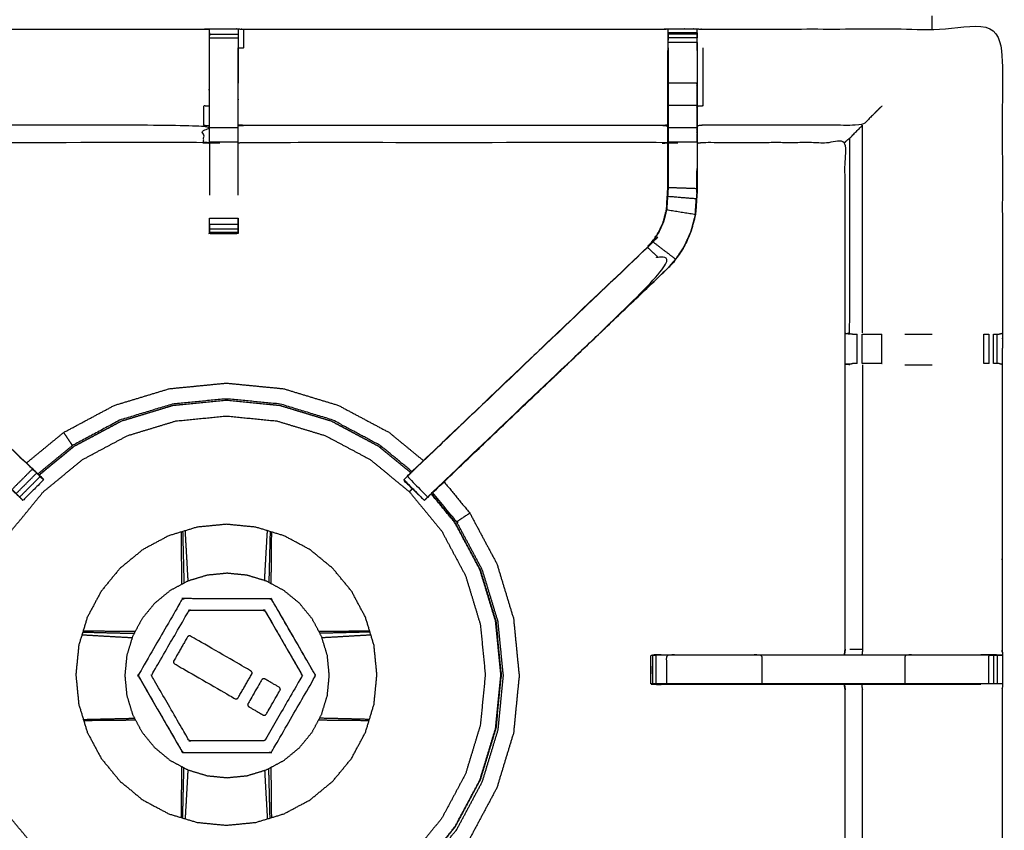
# Model space of a CAD drawing. Units: millimetres. Extents: x 0 to 184, y 0 to 189.
# Drawn here: x 14 to 36, y 138 to 156 of the extents above; entities that cross this region are included whole.
import ezdxf

# ---------------------------------------------------------------- set-up
doc = ezdxf.new("R2010")
doc.units = ezdxf.units.MM
doc.header["$MEASUREMENT"] = 0
doc.layers.add('PROIEZIONI 2D$Visible$Curves', color=7, linetype='Continuous', true_color=0x000000)
doc.layers.add('PROIEZIONI 2D$Visible$SceneSilhouetteCurves', color=7, linetype='Continuous', lineweight=50, true_color=0x000000)

msp = doc.modelspace()

# ---------------------------------------------------------------- linework, layer by layer
at = {"layer": 'PROIEZIONI 2D$Visible$Curves', "color": 18, "true_color": 0x000000}
msp.add_open_spline([(16.979, 126.379), (8.589, 126.379), (0.2, 126.379), (0.156, 126.386), (0.112, 126.392), (0.081, 126.411), (0.05, 126.429), (0.031, 126.461), (0.012, 126.492), (0.006, 126.536), (0, 126.579), (0, 156.341), (0, 186.102), (0.006, 186.146), (0.012, 186.19), (0.031, 186.221), (0.05, 186.252), (0.081, 186.271), (0.112, 186.29), (0.156, 186.296), (0.2, 186.302), (17.149, 186.302), (34.097, 186.302), (35.67, 186.302), (37.242, 186.302), (44.947, 186.302), (52.653, 186.302), (54.298, 186.302), (55.943, 186.302)], degree=2, knots=[30.505021, 30.505021, 30.505021, 31, 31, 32, 32, 33, 33, 34, 34, 35, 35, 36, 36, 37, 37, 38, 38, 39, 39, 40, 40, 41, 41, 42, 42, 43, 43, 44, 44, 44], dxfattribs=at)
at = {"layer": 'PROIEZIONI 2D$Visible$Curves', "color": 18, "lineweight": -3, "true_color": 0x000000}
for points, knots in [([(55.943, 184.359), (55.943, 184.359), (55.943, 184.359), (54.298, 184.359), (52.653, 184.359), (44.947, 184.359), (37.242, 184.359), (35.67, 184.359), (34.097, 184.359), (17.799, 184.359), (1.5, 184.359), (1.5, 156.119), (1.5, 127.879), (17.799, 127.879), (34.097, 127.879), (35.67, 127.879), (37.242, 127.879), (44.947, 127.879), (52.653, 127.879), (54.298, 127.879), (55.943, 127.879), (72.21, 127.879), (88.477, 127.879), (88.477, 156.119), (88.477, 184.359), (72.21, 184.359), (55.943, 184.359)], [-5.072166, -5.072166, -5.072166, -5, -5, -4, -4, -3, -3, -2, -2, -1, -1, 0, 0, 1, 1, 2, 2, 3, 3, 4, 4, 5, 5, 6, 6, 7, 7, 7]), ([(35.627, 134.614), (35.628, 134.619), (35.629, 134.624), (35.628, 131.301), (35.627, 127.977), (32.36, 127.983), (29.094, 127.988), (29.03, 127.985), (28.966, 127.983), (28.652, 127.983), (28.339, 127.983), (28.275, 127.985), (28.211, 127.988), (23.646, 127.988), (19.081, 127.988), (19.018, 127.985), (18.955, 127.982), (18.642, 127.982), (18.33, 127.982), (18.267, 127.985), (18.204, 127.988), (13.639, 127.988), (9.074, 127.988), (9.01, 127.985), (8.946, 127.983), (8.632, 127.983), (8.319, 127.983), (8.255, 127.985), (8.191, 127.988), (4.924, 127.983), (1.658, 127.977), (1.657, 131.301), (1.655, 134.624), (1.657, 134.965), (1.658, 135.306), (1.658, 138.416), (1.658, 141.527), (1.656, 141.591), (1.655, 141.656), (1.655, 141.971), (1.655, 142.285), (1.656, 142.351), (1.658, 142.418), (1.658, 145.524), (1.658, 148.63), (1.657, 148.971), (1.655, 149.312), (1.657, 152.635), (1.658, 155.958), (4.924, 155.953), (8.191, 155.948), (8.255, 155.951), (8.319, 155.953), (8.632, 155.953), (8.946, 155.953), (9.01, 155.951), (9.074, 155.948), (13.639, 155.948), (18.204, 155.948), (18.267, 155.951), (18.33, 155.953), (18.642, 155.953), (18.955, 155.953), (19.018, 155.951), (19.081, 155.948), (23.646, 155.948), (28.211, 155.948), (28.275, 155.951), (28.339, 155.953), (28.652, 155.953), (28.966, 155.953), (29.03, 155.951), (29.094, 155.948), (32.36, 155.953), (35.627, 155.958), (35.628, 152.635), (35.629, 149.312), (35.628, 148.971), (35.627, 148.63), (35.627, 145.524), (35.627, 142.418), (35.628, 142.353), (35.63, 142.288), (35.63, 141.973), (35.63, 141.659), (35.628, 141.593), (35.627, 141.527), (35.627, 138.416), (35.627, 135.306), (35.628, 134.965), (35.629, 134.624)], [22.016471, 22.016471, 22.016471, 23, 23, 24, 24, 25, 25, 26, 26, 27, 27, 28, 28, 29, 29, 30, 30, 31, 31, 32, 32, 33, 33, 34, 34, 35, 35, 36, 36, 37, 37, 38, 38, 39, 39, 40, 40, 41, 41, 42, 42, 43, 43, 44, 44, 45, 45, 46, 46, 47, 47, 48, 48, 49, 49, 50, 50, 51, 51, 52, 52, 53, 53, 54, 54, 55, 55, 56, 56, 57, 57, 58, 58, 59, 59, 60, 60, 61, 61, 62, 62, 63, 63, 64, 64, 65, 65, 66, 66, 67, 67, 67]), ([(18.329, 154.771), (18.329, 155.157), (18.329, 155.544), (18.329, 155.601), (18.329, 155.658), (18.329, 155.708), (18.329, 155.757), (18.329, 155.797), (18.329, 155.837), (18.329, 155.853), (18.329, 155.869), (18.33, 155.911), (18.33, 155.953)], [571, 571, 571, 572, 572, 573, 573, 574, 574, 575, 575, 576, 576, 577, 577, 577]), ([(18.955, 155.953), (18.955, 155.911), (18.955, 155.869), (18.955, 155.853), (18.955, 155.837), (18.955, 155.797), (18.955, 155.757), (18.955, 155.708), (18.955, 155.658), (18.955, 155.601), (18.955, 155.544), (18.955, 155.157), (18.955, 154.771)], [548, 548, 548, 549, 549, 550, 550, 551, 551, 552, 552, 553, 553, 554, 554, 554]), ([(18.96, 155.541), (19.02, 155.541), (19.081, 155.541), (19.081, 155.744), (19.081, 155.948)], [0, 0, 0, 1, 1, 2, 2, 2]), ([(28.338, 155.544), (28.338, 155.601), (28.338, 155.658), (28.338, 155.707), (28.338, 155.756), (28.338, 155.797), (28.338, 155.837), (28.338, 155.852), (28.338, 155.868), (28.338, 155.911), (28.339, 155.953)], [526.000766, 526.000766, 526.000766, 527, 527, 528, 528, 529, 529, 530, 530, 531, 531, 531]), ([(28.966, 155.953), (28.967, 155.911), (28.967, 155.868), (28.967, 155.852), (28.967, 155.837), (28.967, 155.797), (28.967, 155.756), (28.967, 155.756), (28.967, 155.756)], [486, 486, 486, 487, 487, 488, 488, 489, 489, 489.001112, 489.001112, 489.001112]), ([(18.329, 155.869), (18.327, 155.705), (18.325, 155.541), (18.325, 155.156), (18.325, 154.771), (18.325, 154.519), (18.325, 154.267), (18.325, 154.054), (18.325, 153.842), (18.325, 153.702), (18.325, 153.561), (18.325, 153.514), (18.325, 153.467), (18.325, 153.464), (18.325, 153.46), (18.264, 153.466), (18.204, 153.471), (13.639, 153.471), (9.074, 153.471), (9.014, 153.463), (8.953, 153.455)], [577.205412, 577.205412, 577.205412, 578, 578, 579, 579, 580, 580, 581, 581, 582, 582, 583, 583, 584, 584, 585, 585, 586, 586, 587, 587, 587]), ([(28.337, 155.837), (28.334, 155.689), (28.331, 155.54), (28.331, 155.511), (28.331, 155.482)], [531.2812443, 531.2812443, 531.2812443, 532, 532, 532.0756532, 532.0756532, 532.0756532]), ([(28.974, 155.482), (28.974, 155.511), (28.974, 155.54), (28.971, 155.704), (28.968, 155.868)], [484.9243468, 484.9243468, 484.9243468, 485, 485, 485.7938771, 485.7938771, 485.7938771]), ([(28.331, 153.455), (28.271, 153.463), (28.211, 153.471), (23.646, 153.471), (19.081, 153.471), (19.02, 153.466), (18.96, 153.46), (18.96, 153.464), (18.96, 153.467), (18.96, 153.514), (18.96, 153.561), (18.96, 153.702), (18.96, 153.842), (18.96, 154.054), (18.96, 154.267), (18.96, 154.519), (18.96, 154.771), (18.96, 155.156), (18.96, 155.541), (18.96, 155.541), (18.96, 155.541)], [538, 538, 538, 539, 539, 540, 540, 541, 541, 542, 542, 543, 543, 544, 544, 545, 545, 546, 546, 547, 547, 547.000819, 547.000819, 547.000819]), ([(28.338, 155.544), (28.338, 155.157), (28.338, 154.771), (28.338, 154.527), (28.338, 154.283), (28.338, 154.039), (28.338, 153.795), (28.338, 153.637), (28.338, 153.479), (28.338, 152.984), (28.338, 152.488), (28.331, 152.392), (28.325, 152.296), (28.316, 152.153), (28.306, 152.009), (28.288, 151.942), (28.271, 151.874), (28.253, 151.807), (28.235, 151.74), (28.181, 151.622), (28.127, 151.503), (28.062, 151.408), (27.997, 151.312), (27.943, 151.249), (27.888, 151.185)], [0, 0, 0, 1, 1, 2, 2, 3, 3, 4, 4, 5, 5, 6, 6, 7, 7, 8, 8, 9, 9, 10, 10, 11, 11, 12, 12, 12]), ([(28.967, 155.658), (28.967, 155.658), (28.967, 155.658), (28.967, 155.601), (28.967, 155.544)], [489.997234, 489.997234, 489.997234, 490, 490, 490.997855, 490.997855, 490.997855]), ([(29.094, 155.541), (29.094, 155.156), (29.094, 154.771), (29.094, 154.522), (29.094, 154.273), (29.034, 154.268), (28.974, 154.262)], [0, 0, 0, 1, 1, 2, 2, 3, 3, 3]), ([(8.953, 155.482), (8.953, 155.127), (8.953, 154.771), (8.953, 154.527), (8.953, 154.283), (8.953, 154.039), (8.953, 153.795), (8.953, 153.641), (8.953, 153.488), (8.953, 152.988), (8.953, 152.488), (8.96, 152.392), (8.966, 152.297), (8.975, 152.153), (8.985, 152.01), (9.003, 151.943), (9.02, 151.876), (9.038, 151.809), (9.056, 151.742), (9.109, 151.624), (9.163, 151.506), (9.228, 151.411), (9.292, 151.316), (9.347, 151.253), (9.401, 151.189), (11.958, 148.751), (14.514, 146.313), (14.515, 146.313), (14.515, 146.313)], [600, 600, 600, 601, 601, 602, 602, 603, 603, 604, 604, 605, 605, 606, 606, 607, 607, 608, 608, 609, 609, 610, 610, 611, 611, 612, 612, 613, 613, 613.003066, 613.003066, 613.003066]), ([(22.77, 146.314), (25.327, 148.751), (27.884, 151.189), (27.938, 151.253), (27.992, 151.316), (28.057, 151.411), (28.122, 151.506), (28.175, 151.624), (28.229, 151.742), (28.247, 151.809), (28.265, 151.876), (28.282, 151.943), (28.3, 152.01), (28.309, 152.153), (28.319, 152.297), (28.325, 152.392), (28.331, 152.488), (28.331, 152.988), (28.331, 153.488), (28.331, 153.641), (28.331, 153.795), (28.331, 154.039), (28.331, 154.283), (28.331, 154.527), (28.331, 154.771), (28.331, 155.127), (28.331, 155.482)], [512.000005, 512.000005, 512.000005, 513, 513, 514, 514, 515, 515, 516, 516, 517, 517, 518, 518, 519, 519, 520, 520, 521, 521, 522, 522, 523, 523, 524, 524, 525, 525, 525]), ([(28.974, 155.482), (28.974, 155.127), (28.974, 154.771), (28.974, 154.527), (28.974, 154.283), (28.974, 154.039), (28.974, 153.795), (28.974, 153.641), (28.974, 153.488), (28.974, 152.977), (28.974, 152.467), (28.966, 152.355), (28.959, 152.244), (28.948, 152.075), (28.937, 151.907), (28.912, 151.812), (28.887, 151.717), (28.861, 151.621), (28.836, 151.526), (28.76, 151.358), (28.684, 151.191), (28.594, 151.058), (28.503, 150.925), (28.429, 150.838), (28.354, 150.751), (25.789, 148.304), (23.223, 145.857), (23.211, 145.846), (23.199, 145.835)], [492, 492, 492, 493, 493, 494, 494, 495, 495, 496, 496, 497, 497, 498, 498, 499, 499, 500, 500, 501, 501, 502, 502, 503, 503, 504, 504, 505, 505, 505.184582, 505.184582, 505.184582]), ([(28.967, 154.283), (28.967, 154.527), (28.967, 154.771), (28.652, 154.771), (28.338, 154.771)], [0, 0, 0, 1, 1, 2, 2, 2]), ([(18.325, 154.267), (18.264, 154.27), (18.204, 154.273), (18.204, 154.063), (18.204, 153.852)], [0, 0, 0, 1, 1, 2, 2, 2]), ([(28.967, 153.795), (28.967, 154.039), (28.967, 154.283), (28.652, 154.283), (28.338, 154.283)], [0, 0, 0, 1, 1, 2, 2, 2]), ([(33.002, 154.273), (32.791, 154.063), (32.58, 153.852), (30.837, 153.852), (29.094, 153.852), (29.034, 153.845), (28.974, 153.837)], [0, 0, 0, 1, 1, 2, 2, 3, 3, 3]), ([(18.325, 153.467), (18.264, 153.473), (18.204, 153.478), (18.204, 153.524), (18.204, 153.57), (18.204, 153.711), (18.204, 153.852), (13.639, 153.852), (9.074, 153.852), (9.014, 153.845), (8.953, 153.837)], [0, 0, 0, 1, 1, 2, 2, 3, 3, 4, 4, 5, 5, 5]), ([(18.96, 153.842), (19.02, 153.847), (19.081, 153.852), (23.646, 153.852), (28.211, 153.852), (28.271, 153.845), (28.331, 153.837)], [0, 0, 0, 1, 1, 2, 2, 3, 3, 3]), ([(28.967, 153.479), (28.967, 153.637), (28.967, 153.795), (28.652, 153.795), (28.338, 153.795)], [0, 0, 0, 1, 1, 2, 2, 2]), ([(32.2, 153.471), (32.203, 153.484), (32.206, 153.496), (32.253, 153.533), (32.299, 153.57), (32.44, 153.711), (32.58, 153.852)], [0, 0, 0, 1, 1, 2, 2, 3, 3, 3]), ([(18.329, 153.46), (18.33, 152.974), (18.331, 152.487), (18.33, 152.406), (18.329, 152.325)], [363, 363, 363, 364, 364, 365, 365, 365]), ([(18.955, 152.325), (18.955, 152.406), (18.954, 152.487), (18.955, 152.974), (18.955, 153.46)], [372, 372, 372, 373, 373, 374, 374, 374]), ([(28.974, 153.488), (28.97, 153.484), (28.967, 153.479), (28.652, 153.479), (28.338, 153.479)], [0, 0, 0, 1, 1, 2, 2, 2]), ([(28.967, 153.479), (28.967, 152.973), (28.967, 152.467), (28.652, 152.477), (28.338, 152.488)], [0, 0, 0, 1, 1, 2, 2, 2]), ([(32.182, 142.297), (32.191, 142.357), (32.2, 142.418), (32.2, 145.519), (32.2, 148.62), (32.2, 148.971), (32.2, 149.322), (32.2, 151.397), (32.2, 153.471), (30.647, 153.471), (29.094, 153.471), (29.034, 153.463), (28.974, 153.455)], [473, 473, 473, 474, 474, 475, 475, 476, 476, 477, 477, 478, 478, 479, 479, 479]), ([(32.358, 149.292), (32.283, 149.298), (32.208, 149.304), (32.254, 149.311), (32.299, 149.319), (32.299, 151.444), (32.299, 153.57)], [0, 0, 0, 1, 1, 2, 2, 3, 3, 3]), ([(28.965, 152.477), (28.965, 152.477), (28.965, 152.477), (28.966, 152.673), (28.967, 152.87), (28.967, 152.87), (28.967, 152.87)], [406.99945, 406.99945, 406.99945, 407, 407, 408, 408, 408.000019, 408.000019, 408.000019]), ([(28.93, 151.908), (28.941, 152.076), (28.952, 152.244), (28.639, 152.27), (28.325, 152.296)], [0, 0, 0, 1, 1, 2, 2, 2]), ([(28.931, 151.917), (28.935, 151.995), (28.94, 152.073), (28.941, 152.078), (28.942, 152.084)], [404, 404, 404, 405, 405, 405.144259, 405.144259, 405.144259]), ([(28.306, 152.009), (28.618, 151.958), (28.93, 151.908), (28.905, 151.813), (28.88, 151.718), (28.855, 151.623), (28.83, 151.528), (28.754, 151.361), (28.678, 151.194), (28.588, 151.062), (28.498, 150.929), (28.248, 151.121), (27.997, 151.312)], [0, 0, 0, 1, 1, 2, 2, 3, 3, 4, 4, 5, 5, 6, 6, 6]), ([(18.955, 151.821), (18.955, 151.821), (18.955, 151.821), (18.955, 151.758), (18.955, 151.695), (18.955, 151.641), (18.955, 151.588), (18.955, 151.552), (18.955, 151.516), (18.955, 151.5), (18.955, 151.484), (18.642, 151.484), (18.329, 151.484), (18.329, 151.5), (18.329, 151.516), (18.329, 151.552), (18.329, 151.588), (18.329, 151.641), (18.329, 151.695), (18.329, 151.758), (18.329, 151.821)], [557.999999, 557.999999, 557.999999, 558, 558, 559, 559, 560, 560, 561, 561, 562, 562, 563, 563, 564, 564, 565, 565, 566, 566, 566.996057, 566.996057, 566.996057]), ([(9.401, 151.189), (9.399, 151.187), (9.396, 151.185), (11.933, 148.768), (14.47, 146.35), (14.516, 146.305), (14.561, 146.261)], [0, 0, 0, 1, 1, 2, 2, 3, 3, 3]), ([(27.884, 151.189), (27.886, 151.187), (27.888, 151.185), (25.352, 148.768), (22.815, 146.35), (22.793, 146.332), (22.77, 146.313)], [0, 0, 0, 1, 1, 2, 2, 3, 3, 3]), ([(22.815, 146.35), (22.769, 146.305), (22.724, 146.261), (22.686, 146.223), (22.648, 146.185), (22.871, 145.961), (23.094, 145.738), (23.132, 145.776), (23.17, 145.814), (23.215, 145.858), (23.26, 145.903), (25.804, 148.329), (28.349, 150.755), (28.119, 150.97), (27.888, 151.185)], [0, 0, 0, 1, 1, 2, 2, 3, 3, 4, 4, 5, 5, 6, 6, 7, 7, 7]), ([(23.17, 145.806), (23.179, 145.814), (23.189, 145.823), (25.771, 148.287), (28.354, 150.751), (28.354, 150.751), (28.354, 150.751)], [396.801759, 396.801759, 396.801759, 397, 397, 398, 398, 398.001183, 398.001183, 398.001183]), ([(8.931, 150.751), (11.513, 148.287), (14.096, 145.823), (14.177, 145.747), (14.258, 145.67)], [340, 340, 340, 341, 341, 342, 342, 342]), ([(32.358, 149.292), (32.374, 149.292), (32.389, 149.292), (32.425, 149.292), (32.462, 149.292), (32.462, 149.292), (32.462, 149.292)], [0, 0, 0, 1, 1, 2, 2, 2.00028, 2.00028, 2.00028]), ([(32.569, 149.292), (32.632, 149.292), (32.695, 149.292), (32.849, 149.292), (33.002, 149.292)], [3.000513, 3.000513, 3.000513, 4, 4, 4.999035, 4.999035, 4.999035]), ([(35.437, 149.292), (35.476, 149.292), (35.516, 149.292), (35.532, 149.292), (35.549, 149.292), (35.589, 149.302), (35.629, 149.312)], [9.004039, 9.004039, 9.004039, 10, 10, 11, 11, 12, 12, 12]), ([(32.299, 148.623), (32.254, 148.631), (32.208, 148.638), (32.284, 148.644), (32.36, 148.65)], [0, 0, 0, 1, 1, 2, 2, 2]), ([(32.463, 148.65), (32.427, 148.65), (32.391, 148.65), (32.376, 148.65), (32.36, 148.65)], [13.006836, 13.006836, 13.006836, 14, 14, 14.986356, 14.986356, 14.986356]), ([(33.002, 148.65), (33.002, 148.65), (33.002, 148.65), (32.849, 148.65), (32.695, 148.65), (32.632, 148.65), (32.569, 148.65)], [9.999464, 9.999464, 9.999464, 10, 10, 11, 11, 11.996783, 11.996783, 11.996783]), ([(35.627, 148.63), (35.589, 148.64), (35.551, 148.65), (35.533, 148.65), (35.516, 148.65), (35.476, 148.65), (35.437, 148.65), (35.437, 148.65), (35.437, 148.65)], [3, 3, 3, 4, 4, 5, 5, 6, 6, 6.002453, 6.002453, 6.002453]), ([(14.339, 146.481), (14.745, 146.815), (15.152, 147.148), (15.704, 147.443), (16.256, 147.738), (16.855, 147.92), (17.454, 148.102), (18.077, 148.163), (18.7, 148.224), (19.323, 148.163), (19.946, 148.102)], [11.160399, 11.160399, 11.160399, 12, 12, 13, 13, 14, 14, 15, 15, 16, 16, 16]), ([(19.946, 148.102), (20.545, 147.92), (21.144, 147.738), (21.696, 147.443), (22.249, 147.148), (22.624, 146.84), (22.999, 146.532)], [-16, -16, -16, -15, -15, -14, -14, -13.224312, -13.224312, -13.224312]), ([(14.608, 146.217), (14.989, 146.53), (15.37, 146.843), (15.888, 147.119), (16.406, 147.396), (16.969, 147.567), (17.531, 147.738), (18.115, 147.795), (18.7, 147.852), (19.285, 147.795), (19.869, 147.738), (20.432, 147.567), (20.994, 147.396), (21.512, 147.119), (22.03, 146.843), (22.378, 146.557), (22.726, 146.271)], [-13.839228, -13.839228, -13.839228, -13, -13, -12, -12, -11, -11, -10, -10, -9, -9, -8, -8, -7, -7, -6.233752, -6.233752, -6.233752]), ([(22.722, 146.267), (22.374, 146.552), (22.027, 146.838), (21.509, 147.114), (20.992, 147.391), (20.43, 147.561), (19.868, 147.732), (19.284, 147.789), (18.7, 147.847), (18.116, 147.789), (17.532, 147.732), (16.97, 147.561), (16.409, 147.391), (15.891, 147.114), (15.373, 146.838), (14.993, 146.525), (14.612, 146.213)], [0.233949, 0.233949, 0.233949, 1, 1, 2, 2, 3, 3, 4, 4, 5, 5, 6, 6, 7, 7, 7.839142, 7.839142, 7.839142]), ([(22.75, 146.294), (22.404, 146.578), (22.058, 146.862), (21.535, 147.142), (21.013, 147.421), (20.446, 147.593), (19.879, 147.765), (19.29, 147.823), (18.7, 147.881), (18.111, 147.823), (17.521, 147.765), (16.954, 147.593), (16.387, 147.421), (15.865, 147.142), (15.342, 146.862), (15.338, 146.869), (15.334, 146.875), (15.32, 146.896), (15.306, 146.917), (15.275, 146.963), (15.245, 147.008), (15.215, 147.054), (15.184, 147.099), (15.171, 147.119), (15.157, 147.139), (15.155, 147.143), (15.153, 147.146), (15.152, 147.147), (15.152, 147.147), (15.152, 147.148), (15.152, 147.148)], [9.244381, 9.244381, 9.244381, 10, 10, 11, 11, 12, 12, 13, 13, 14, 14, 15, 15, 16, 16, 17, 17, 18, 18, 19, 19, 20, 20, 21, 21, 22, 22, 23, 23, 24, 24, 24]), ([(22.606, 137.793), (22.222, 137.478), (21.838, 137.163), (21.35, 136.902), (20.861, 136.641), (20.332, 136.48), (19.802, 136.319), (19.251, 136.265), (18.7, 136.211), (18.149, 136.265), (17.598, 136.319), (17.068, 136.48), (16.539, 136.641), (16.05, 136.902), (15.562, 137.163), (15.134, 137.514), (14.707, 137.865), (14.355, 138.293), (14.004, 138.721), (13.743, 139.209), (13.482, 139.697), (13.322, 140.227), (13.161, 140.757), (13.107, 141.308), (13.052, 141.859), (13.107, 142.41), (13.161, 142.961), (13.322, 143.49), (13.482, 144.02), (13.743, 144.508), (14.004, 144.997), (14.355, 145.424), (14.707, 145.852), (15.134, 146.204), (15.562, 146.555), (16.05, 146.816), (16.539, 147.076), (17.068, 147.237), (17.598, 147.398), (18.149, 147.452), (18.7, 147.506), (19.251, 147.452), (19.802, 147.398), (20.332, 147.237), (20.861, 147.076), (21.35, 146.816), (21.838, 146.555), (22.266, 146.204), (22.693, 145.852), (23.045, 145.424), (23.396, 144.997), (23.657, 144.508), (23.918, 144.02), (24.079, 143.49), (24.239, 142.961), (24.294, 142.41), (24.348, 141.859), (24.294, 141.308), (24.239, 140.757), (24.079, 140.227), (23.918, 139.697), (23.657, 139.209), (23.396, 138.721), (23.21, 138.495), (23.024, 138.268)], [-0.897297, -0.897297, -0.897297, 0, 0, 1, 1, 2, 2, 3, 3, 4, 4, 5, 5, 6, 6, 7, 7, 8, 8, 9, 9, 10, 10, 11, 11, 12, 12, 13, 13, 14, 14, 15, 15, 16, 16, 17, 17, 18, 18, 19, 19, 20, 20, 21, 21, 22, 22, 23, 23, 24, 24, 25, 25, 26, 26, 27, 27, 28, 28, 29, 29, 30, 30, 30.529104, 30.529104, 30.529104]), ([(14.47, 146.35), (14.248, 146.127), (14.025, 145.903), (14.07, 145.858), (14.115, 145.814)], [0, 0, 0, 1, 1, 2, 2, 2]), ([(14.608, 146.217), (14.58, 146.248), (14.551, 146.279), (14.533, 146.296), (14.515, 146.314)], [345.3491913, 345.3491913, 345.3491913, 346, 346, 346.0070489, 346.0070489, 346.0070489]), ([(22.77, 146.314), (22.752, 146.297), (22.734, 146.279), (22.657, 146.201), (22.581, 146.122), (22.581, 146.12), (22.58, 146.118)], [390.992937, 390.992937, 390.992937, 391, 391, 392, 392, 392.15602, 392.15602, 392.15602]), ([(14.637, 146.185), (14.599, 146.223), (14.561, 146.261), (14.338, 146.037), (14.115, 145.814), (14.152, 145.776), (14.19, 145.738), (14.414, 145.961), (14.637, 146.185)], [0, 0, 0, 1, 1, 2, 2, 3, 3, 4, 4, 4]), ([(14.639, 146.183), (14.663, 146.159), (14.688, 146.134), (14.699, 146.123), (14.71, 146.112), (14.487, 145.888), (14.264, 145.665), (14.252, 145.676), (14.241, 145.687), (14.217, 145.712), (14.192, 145.736)], [614.032322, 614.032322, 614.032322, 615, 615, 616, 616, 617, 617, 618, 618, 618.969154, 618.969154, 618.969154]), ([(23.093, 145.737), (23.068, 145.712), (23.043, 145.687), (23.032, 145.676), (23.021, 145.665), (22.798, 145.888), (22.575, 146.112), (22.577, 146.114), (22.58, 146.117)], [506.026831, 506.026831, 506.026831, 507, 507, 508, 508, 509, 509, 509.240326, 509.240326, 509.240326]), ([(22.578, 146.108), (22.576, 146.101), (22.575, 146.094), (22.798, 145.879), (23.021, 145.664)], [392.492779, 392.492779, 392.492779, 393, 393, 394, 394, 394]), ([(23.448, 146.071), (23.73, 145.728), (24.011, 145.386), (24.306, 144.834), (24.601, 144.281), (24.783, 143.682), (24.965, 143.083), (25.026, 142.46), (25.087, 141.837), (25.026, 141.214), (24.965, 140.591), (24.783, 139.992), (24.601, 139.393), (24.306, 138.841), (24.011, 138.289), (23.79, 138.02), (23.569, 137.75)], [-12.70781, -12.70781, -12.70781, -12, -12, -11, -11, -10, -10, -9, -9, -8, -8, -7, -7, -6, -6, -5.443515, -5.443515, -5.443515]), ([(22.759, 145.917), (22.742, 145.9), (22.724, 145.883), (22.709, 145.868), (22.693, 145.852)], [35.23569, 35.23569, 35.23569, 36, 36, 37, 37, 37]), ([(23.271, 138.034), (23.475, 138.283), (23.679, 138.532), (23.956, 139.05), (24.232, 139.567), (24.403, 140.129), (24.573, 140.69), (24.631, 141.275), (24.688, 141.859), (24.631, 142.443), (24.573, 143.027), (24.403, 143.589), (24.232, 144.15), (23.956, 144.668), (23.679, 145.186), (23.424, 145.496), (23.17, 145.806)], [24.451678, 24.451678, 24.451678, 25, 25, 26, 26, 27, 27, 28, 28, 29, 29, 30, 30, 31, 31, 31.683731, 31.683731, 31.683731]), ([(23.173, 145.811), (23.428, 145.5), (23.684, 145.189), (23.961, 144.671), (24.237, 144.152), (24.408, 143.59), (24.579, 143.028), (24.636, 142.443), (24.694, 141.859), (24.636, 141.274), (24.579, 140.689), (24.408, 140.127), (24.237, 139.565), (23.961, 139.047), (23.684, 138.529), (23.479, 138.279), (23.274, 138.03)], [-5.685061, -5.685061, -5.685061, -5, -5, -4, -4, -3, -3, -2, -2, -1, -1, 0, 0, 1, 1, 1.549546, 1.549546, 1.549546]), ([(24.011, 145.386), (24.01, 145.386), (24.01, 145.385), (24.009, 145.385), (24.009, 145.385), (24.005, 145.382), (24.002, 145.38), (23.982, 145.366), (23.962, 145.353), (23.916, 145.323), (23.871, 145.293), (23.826, 145.262), (23.78, 145.232), (23.759, 145.218), (23.738, 145.203), (23.731, 145.199), (23.725, 145.195), (23.463, 145.515), (23.2, 145.834)], [0, 0, 0, 1, 1, 2, 2, 3, 3, 4, 4, 5, 5, 6, 6, 7, 7, 8, 8, 8.69803, 8.69803, 8.69803]), ([(21.734, 143.115), (21.828, 142.807), (21.921, 142.499), (21.953, 142.179), (21.984, 141.859), (21.953, 141.538), (21.921, 141.218), (21.828, 140.91), (21.734, 140.602), (21.582, 140.318), (21.431, 140.034), (21.226, 139.785), (21.022, 139.537), (20.773, 139.332), (20.525, 139.128), (20.241, 138.976), (19.957, 138.825), (19.649, 138.731), (19.341, 138.638), (19.02, 138.606), (18.7, 138.575), (18.38, 138.606), (18.059, 138.638), (17.751, 138.731), (17.443, 138.825), (17.159, 138.976), (16.875, 139.128), (16.627, 139.332), (16.378, 139.537), (16.174, 139.785), (15.969, 140.034), (15.818, 140.318), (15.666, 140.602), (15.573, 140.91), (15.479, 141.218), (15.448, 141.538), (15.416, 141.859), (15.448, 142.179), (15.479, 142.499), (15.573, 142.807), (15.666, 143.115), (15.818, 143.399), (15.969, 143.683), (16.174, 143.932), (16.378, 144.181), (16.627, 144.385), (16.875, 144.589), (17.159, 144.741), (17.443, 144.893), (17.751, 144.986), (18.059, 145.08), (18.38, 145.111), (18.7, 145.143), (19.02, 145.111), (19.341, 145.08), (19.649, 144.986), (19.957, 144.893), (20.241, 144.741), (20.525, 144.589), (20.773, 144.385), (21.022, 144.181), (21.226, 143.932), (21.431, 143.683), (21.582, 143.399), (21.734, 143.115)], [0, 0, 0, 1, 1, 2, 2, 3, 3, 4, 4, 5, 5, 6, 6, 7, 7, 8, 8, 9, 9, 10, 10, 11, 11, 12, 12, 13, 13, 14, 14, 15, 15, 16, 16, 17, 17, 18, 18, 19, 19, 20, 20, 21, 21, 22, 22, 23, 23, 24, 24, 25, 25, 26, 26, 27, 27, 28, 28, 29, 29, 30, 30, 31, 31, 32, 32, 32]), ([(17.866, 143.906), (17.864, 143.943), (17.862, 143.98), (17.849, 144.214), (17.836, 144.447), (17.823, 144.679), (17.809, 144.911), (17.807, 144.957), (17.804, 145.002)], [2.672587, 2.672587, 2.672587, 3, 3, 4, 4, 5, 5, 5.409737, 5.409737, 5.409737]), ([(19.535, 143.915), (19.536, 143.948), (19.538, 143.98), (19.551, 144.214), (19.564, 144.447), (19.577, 144.679), (19.591, 144.911), (19.594, 144.957), (19.596, 145.002)], [2.711711, 2.711711, 2.711711, 3, 3, 4, 4, 5, 5, 5.410364, 5.410364, 5.410364]), ([(23.321, 137.987), (23.523, 138.233), (23.725, 138.48), (24.004, 139.002), (24.283, 139.525), (24.456, 140.091), (24.628, 140.658), (24.686, 141.248), (24.743, 141.837), (24.686, 142.427), (24.628, 143.016), (24.456, 143.583), (24.283, 144.15), (24.004, 144.673), (23.725, 145.195)], [11.461803, 11.461803, 11.461803, 12, 12, 13, 13, 14, 14, 15, 15, 16, 16, 17, 17, 18, 18, 18]), ([(17.729, 143.834), (17.729, 143.88), (17.728, 143.926), (17.726, 144.165), (17.724, 144.403), (17.722, 144.641), (17.719, 144.878), (17.719, 144.927), (17.718, 144.976)], [12.603717, 12.603717, 12.603717, 13, 13, 14, 14, 15, 15, 15.430619, 15.430619, 15.430619]), ([(17.746, 144.985), (17.747, 144.937), (17.749, 144.889), (17.754, 144.653), (17.76, 144.417), (17.766, 144.18), (17.772, 143.944), (17.773, 143.901), (17.774, 143.858)], [9.575437, 9.575437, 9.575437, 10, 10, 11, 11, 12, 12, 12.372171, 12.372171, 12.372171]), ([(19.654, 144.985), (19.653, 144.937), (19.652, 144.889), (19.646, 144.653), (19.64, 144.417), (19.634, 144.18), (19.628, 143.944), (19.628, 143.908), (19.627, 143.873)], [2.575902, 2.575902, 2.575902, 3, 3, 4, 4, 5, 5, 5.304308, 5.304308, 5.304308]), ([(19.682, 144.976), (19.682, 144.927), (19.681, 144.878), (19.679, 144.641), (19.676, 144.403), (19.674, 144.165), (19.672, 143.926), (19.672, 143.888), (19.671, 143.849)], [67.569381, 67.569381, 67.569381, 68, 68, 69, 69, 70, 70, 70.328161, 70.328161, 70.328161]), ([(19.954, 139.989), (19.761, 139.886), (19.568, 139.783), (19.359, 139.72), (19.15, 139.656), (18.933, 139.635), (18.715, 139.613), (18.497, 139.635), (18.28, 139.656), (18.071, 139.72), (17.861, 139.783), (17.669, 139.886), (17.476, 139.989), (17.307, 140.128), (17.138, 140.267), (16.999, 140.436), (16.86, 140.605), (16.757, 140.798), (16.654, 140.99), (16.591, 141.2), (16.527, 141.409), (16.506, 141.626), (16.485, 141.844), (16.506, 142.061), (16.527, 142.279), (16.591, 142.488), (16.654, 142.697), (16.757, 142.89), (16.86, 143.083), (16.999, 143.252), (17.138, 143.421), (17.307, 143.56), (17.476, 143.698), (17.669, 143.801), (17.861, 143.904), (18.071, 143.968), (18.28, 144.031), (18.497, 144.053), (18.715, 144.074), (18.933, 144.053), (19.15, 144.031), (19.359, 143.968), (19.568, 143.904), (19.761, 143.801), (19.954, 143.698), (20.123, 143.56), (20.292, 143.421), (20.431, 143.252), (20.57, 143.083), (20.673, 142.89), (20.775, 142.697), (20.839, 142.488), (20.903, 142.279), (20.924, 142.061), (20.945, 141.844), (20.924, 141.626), (20.903, 141.409), (20.839, 141.2), (20.775, 140.99), (20.673, 140.798), (20.57, 140.605), (20.431, 140.436), (20.292, 140.267), (20.123, 140.128), (19.954, 139.989)], [19, 19, 19, 20, 20, 21, 21, 22, 22, 23, 23, 24, 24, 25, 25, 26, 26, 27, 27, 28, 28, 29, 29, 30, 30, 31, 31, 32, 32, 33, 33, 34, 34, 35, 35, 36, 36, 37, 37, 38, 38, 39, 39, 40, 40, 41, 41, 42, 42, 43, 43, 44, 44, 45, 45, 46, 46, 47, 47, 48, 48, 49, 49, 50, 50, 51, 51, 51]), ([(20.633, 141.815), (20.164, 141.002), (19.694, 140.19), (19.69, 140.184), (19.686, 140.179), (19.681, 140.175), (19.675, 140.17), (19.669, 140.168), (19.662, 140.165), (19.656, 140.165), (19.649, 140.164), (18.711, 140.164), (17.772, 140.165), (17.765, 140.165), (17.758, 140.166), (17.752, 140.169), (17.746, 140.171), (17.741, 140.175), (17.735, 140.179), (17.731, 140.185), (17.727, 140.191), (17.258, 141.004), (16.789, 141.817), (16.786, 141.823), (16.784, 141.829), (16.783, 141.836), (16.782, 141.842), (16.783, 141.849), (16.784, 141.856), (16.786, 141.862), (16.789, 141.869), (17.259, 142.681), (17.728, 143.494), (17.732, 143.499), (17.736, 143.505), (17.742, 143.509), (17.747, 143.513), (17.754, 143.516), (17.76, 143.518), (17.767, 143.519), (17.773, 143.52), (18.712, 143.519), (19.65, 143.519), (19.657, 143.518), (19.664, 143.518), (19.671, 143.515), (19.677, 143.513), (19.682, 143.508), (19.687, 143.504), (19.691, 143.499), (19.695, 143.493), (20.164, 142.68), (20.633, 141.867), (20.636, 141.861), (20.639, 141.855), (20.64, 141.848), (20.641, 141.841), (20.64, 141.834), (20.639, 141.828), (20.636, 141.821), (20.633, 141.815)], [-15, -15, -15, -14, -14, -13, -13, -12, -12, -11, -11, -10, -10, -9, -9, -8, -8, -7, -7, -6, -6, -5, -5, -4, -4, -3, -3, -2, -2, -1, -1, 0, 0, 1, 1, 2, 2, 3, 3, 4, 4, 5, 5, 6, 6, 7, 7, 8, 8, 9, 9, 10, 10, 11, 11, 12, 12, 13, 13, 14, 14, 15, 15, 15]), ([(20.633, 141.815), (20.636, 141.821), (20.639, 141.828), (20.64, 141.834), (20.641, 141.841), (20.64, 141.848), (20.639, 141.855), (20.636, 141.861), (20.633, 141.867), (20.164, 142.68), (19.695, 143.493), (19.691, 143.499), (19.687, 143.504), (19.682, 143.508), (19.677, 143.513), (19.671, 143.515), (19.664, 143.518), (19.657, 143.518), (19.65, 143.519), (18.712, 143.519), (17.773, 143.52), (17.767, 143.519), (17.76, 143.518), (17.754, 143.516), (17.747, 143.513)], [16, 16, 16, 17, 17, 18, 18, 19, 19, 20, 20, 21, 21, 22, 22, 23, 23, 24, 24, 25, 25, 26, 26, 27, 27, 28, 28, 28]), ([(19.549, 140.442), (19.946, 141.129), (20.342, 141.815), (20.345, 141.821), (20.347, 141.828), (20.348, 141.835), (20.349, 141.841), (20.348, 141.848), (20.347, 141.855), (20.345, 141.861), (20.342, 141.867), (19.946, 142.554), (19.55, 143.241), (19.546, 143.246), (19.541, 143.252), (19.539, 143.254), (19.536, 143.256), (19.531, 143.26), (19.525, 143.263), (19.518, 143.265), (19.512, 143.266), (18.715, 143.267), (17.919, 143.268), (17.912, 143.267), (17.906, 143.266), (17.899, 143.263), (17.893, 143.261), (17.888, 143.257), (17.882, 143.252), (17.878, 143.247), (17.874, 143.242), (17.477, 142.555), (17.08, 141.868), (17.078, 141.862), (17.075, 141.856), (17.075, 141.853), (17.074, 141.849), (17.074, 141.846), (17.073, 141.842), (17.074, 141.836), (17.075, 141.829), (17.474, 141.136), (17.873, 140.443), (17.877, 140.437), (17.881, 140.432), (17.886, 140.428), (17.892, 140.424), (17.898, 140.421), (17.904, 140.419), (17.911, 140.418), (17.918, 140.417), (18.711, 140.416), (19.504, 140.416), (19.51, 140.417), (19.517, 140.418), (19.523, 140.42), (19.529, 140.423), (19.535, 140.427), (19.54, 140.431), (19.545, 140.437), (19.549, 140.442)], [-15, -15, -15, -14, -14, -13, -13, -12, -12, -11, -11, -10, -10, -9, -9, -8, -8, -7, -7, -6, -6, -5, -5, -4, -4, -3, -3, -2, -2, -1, -1, 0, 0, 1, 1, 2, 2, 3, 3, 4, 4, 5, 5, 6, 6, 7, 7, 8, 8, 9, 9, 10, 10, 11, 11, 12, 12, 13, 13, 14, 14, 15, 15, 15]), ([(17.893, 143.261), (17.899, 143.263), (17.906, 143.266), (17.912, 143.267), (17.919, 143.268), (18.715, 143.267), (19.512, 143.266), (19.518, 143.265), (19.525, 143.263), (19.531, 143.26), (19.536, 143.256), (19.539, 143.254), (19.541, 143.252), (19.546, 143.246), (19.55, 143.241), (19.946, 142.554), (20.342, 141.867)], [33, 33, 33, 34, 34, 35, 35, 36, 36, 37, 37, 38, 38, 39, 39, 40, 40, 41, 41, 41]), ([(15.55, 142.733), (15.588, 142.73), (15.626, 142.728), (15.858, 142.715), (16.091, 142.701), (16.324, 142.688), (16.557, 142.675), (16.602, 142.673), (16.646, 142.671)], [2.656311, 2.656311, 2.656311, 3, 3, 4, 4, 5, 5, 5.392094, 5.392094, 5.392094]), ([(15.568, 142.791), (15.608, 142.79), (15.648, 142.789), (15.884, 142.783), (16.12, 142.777), (16.357, 142.771), (16.594, 142.765), (16.642, 142.764), (16.69, 142.764)], [2.641759, 2.641759, 2.641759, 3, 3, 4, 4, 5, 5, 5.415113, 5.415113, 5.415113]), ([(15.576, 142.819), (15.618, 142.819), (15.659, 142.818), (15.897, 142.816), (16.134, 142.813), (16.373, 142.811), (16.611, 142.809), (16.663, 142.809), (16.714, 142.808)], [32.635585, 32.635585, 32.635585, 33, 33, 34, 34, 35, 35, 35.439099, 35.439099, 35.439099]), ([(19.253, 141.872), (19.105, 141.614), (18.956, 141.357), (18.949, 141.349), (18.943, 141.341), (18.934, 141.336), (18.925, 141.332), (18.914, 141.331), (18.904, 141.331), (18.894, 141.335), (18.885, 141.339), (18.229, 141.717), (17.574, 142.096), (17.566, 142.103), (17.558, 142.109), (17.553, 142.118), (17.548, 142.127), (17.547, 142.137), (17.547, 142.147), (17.55, 142.157), (17.554, 142.166), (17.703, 142.425), (17.852, 142.683), (17.859, 142.69), (17.865, 142.698), (17.874, 142.703), (17.884, 142.708), (17.894, 142.708), (17.904, 142.708), (17.913, 142.704), (17.923, 142.7), (18.578, 142.322), (19.234, 141.943), (19.242, 141.936), (19.25, 141.929), (19.255, 141.92), (19.26, 141.911), (19.26, 141.901), (19.261, 141.891), (19.257, 141.881), (19.253, 141.872)], [-10, -10, -10, -9, -9, -8, -8, -7, -7, -6, -6, -5, -5, -4, -4, -3, -3, -2, -2, -1, -1, 0, 0, 1, 1, 2, 2, 3, 3, 4, 4, 5, 5, 6, 6, 7, 7, 8, 8, 9, 9, 10, 10, 10]), ([(20.716, 142.809), (20.753, 142.809), (20.789, 142.809), (21.027, 142.811), (21.266, 142.813), (21.504, 142.816), (21.741, 142.818), (21.783, 142.819), (21.824, 142.819)], [47.689457, 47.689457, 47.689457, 48, 48, 49, 49, 50, 50, 50.366077, 50.366077, 50.366077]), ([(21.833, 142.791), (21.792, 142.79), (21.752, 142.789), (21.516, 142.783), (21.28, 142.777), (21.043, 142.771), (20.806, 142.765), (20.773, 142.765), (20.74, 142.764)], [9.640444, 9.640444, 9.640444, 10, 10, 11, 11, 12, 12, 12.286511, 12.286511, 12.286511]), ([(20.783, 142.672), (20.813, 142.674), (20.843, 142.675), (21.076, 142.688), (21.31, 142.701), (21.542, 142.715), (21.774, 142.728), (21.812, 142.73), (21.85, 142.733)], [2.738256, 2.738256, 2.738256, 3, 3, 4, 4, 5, 5, 5.344342, 5.344342, 5.344342]), ([(32.2, 142.418), (32.2, 142.418), (32.2, 142.418), (32.192, 142.358), (32.183, 142.297)], [413.9999807, 413.9999807, 413.9999807, 414, 414, 414.9303467, 414.9303467, 414.9303467]), ([(32.299, 142.418), (32.44, 142.418), (32.58, 142.418), (32.573, 142.357), (32.565, 142.297)], [0, 0, 0, 1, 1, 2, 2, 2]), ([(27.962, 141.658), (27.962, 141.973), (27.962, 142.288), (27.978, 142.288), (27.993, 142.288), (28.029, 142.288), (28.064, 142.288)], [454, 454, 454, 455, 455, 456, 456, 456.969613, 456.969613, 456.969613]), ([(28.185, 142.297), (28.185, 142.297), (28.185, 142.297), (28.089, 142.293), (27.993, 142.289)], [421.999927, 421.999927, 421.999927, 422, 422, 422.891102, 422.891102, 422.891102]), ([(28.299, 142.288), (28.236, 142.288), (28.173, 142.288), (28.119, 142.288), (28.066, 142.288), (28.066, 141.973), (28.066, 141.658)], [0, 0, 0, 1, 1, 2, 2, 3, 3, 3]), ([(28.185, 142.297), (29.288, 142.297), (30.39, 142.297), (31.457, 142.297), (32.524, 142.297), (33.012, 142.297), (33.5, 142.297), (34.33, 142.297), (35.161, 142.297), (35.161, 142.297), (35.161, 142.297)], [458.000075, 458.000075, 458.000075, 459, 459, 460, 460, 461, 461, 462, 462, 462.000943, 462.000943, 462.000943]), ([(30.39, 141.658), (30.39, 141.973), (30.39, 142.288), (29.345, 142.288), (28.299, 142.288), (28.299, 141.973), (28.299, 141.658)], [0, 0, 0, 1, 1, 2, 2, 3, 3, 3]), ([(33.5, 142.288), (33.012, 142.288), (32.524, 142.288), (31.457, 142.288), (30.39, 142.288)], [0, 0, 0, 1, 1, 2, 2, 2]), ([(32.182, 142.288), (31.699, 142.287), (31.216, 142.286), (31.062, 142.287), (30.909, 142.288)], [415, 415, 415, 416, 416, 417, 417, 417]), ([(35.337, 142.288), (35.28, 142.288), (35.222, 142.288), (34.361, 142.288), (33.5, 142.288), (33.5, 141.973), (33.5, 141.658)], [0, 0, 0, 1, 1, 2, 2, 3, 3, 3]), ([(35.627, 142.288), (35.423, 142.292), (35.219, 142.297), (35.19, 142.297), (35.161, 142.297)], [466.008085, 466.008085, 466.008085, 467, 467, 467.033851, 467.033851, 467.033851]), ([(35.337, 141.658), (35.337, 141.973), (35.337, 142.288), (35.387, 142.288), (35.436, 142.288), (35.436, 141.973), (35.436, 141.658)], [0, 0, 0, 1, 1, 2, 2, 3, 3, 3]), ([(35.436, 142.288), (35.476, 142.288), (35.516, 142.288), (35.532, 142.288), (35.548, 142.288), (35.587, 142.288), (35.627, 142.288)], [463.000917, 463.000917, 463.000917, 464, 464, 465, 465, 465.963366, 465.963366, 465.963366]), ([(27.962, 142.05), (27.956, 141.865), (27.95, 141.681), (27.956, 141.674), (27.962, 141.667)], [423.393023, 423.393023, 423.393023, 424, 424, 424.504132, 424.504132, 424.504132]), ([(16.789, 141.817), (17.258, 141.004), (17.727, 140.191), (17.731, 140.185), (17.735, 140.179), (17.741, 140.175), (17.746, 140.171), (17.752, 140.169), (17.758, 140.166), (17.765, 140.165), (17.772, 140.165), (18.711, 140.164), (19.649, 140.164), (19.656, 140.165), (19.662, 140.165), (19.669, 140.168), (19.675, 140.17)], [35, 35, 35, 36, 36, 37, 37, 38, 38, 39, 39, 40, 40, 41, 41, 42, 42, 43, 43, 43]), ([(19.876, 141.537), (19.873, 141.528), (19.869, 141.518), (19.72, 141.259), (19.57, 141), (19.563, 140.993), (19.557, 140.985), (19.548, 140.98), (19.539, 140.976), (19.529, 140.975), (19.519, 140.975), (19.509, 140.979), (19.5, 140.982), (19.346, 141.071), (19.192, 141.16), (19.184, 141.167), (19.176, 141.174), (19.171, 141.183), (19.167, 141.192), (19.167, 141.202), (19.166, 141.213), (19.17, 141.223), (19.174, 141.232), (19.322, 141.489), (19.47, 141.745), (19.477, 141.754), (19.484, 141.762), (19.493, 141.767), (19.502, 141.771), (19.512, 141.772), (19.522, 141.773), (19.532, 141.769), (19.542, 141.766), (19.696, 141.677), (19.85, 141.588), (19.858, 141.581), (19.866, 141.575), (19.87, 141.566), (19.875, 141.557), (19.876, 141.547), (19.876, 141.537)], [-10, -10, -10, -9, -9, -8, -8, -7, -7, -6, -6, -5, -5, -4, -4, -3, -3, -2, -2, -1, -1, 0, 0, 1, 1, 2, 2, 3, 3, 4, 4, 5, 5, 6, 6, 7, 7, 8, 8, 9, 9, 10, 10, 10]), ([(19.253, 141.872), (19.257, 141.881), (19.261, 141.891), (19.26, 141.901), (19.26, 141.911)], [11, 11, 11, 12, 12, 13, 13, 13]), ([(35.436, 141.658), (35.387, 141.658), (35.337, 141.658), (35.28, 141.658), (35.222, 141.658), (34.361, 141.658), (33.5, 141.658), (33.012, 141.658), (32.524, 141.658), (31.457, 141.658), (30.39, 141.658), (29.345, 141.658), (28.299, 141.658), (28.236, 141.658), (28.173, 141.658), (28.119, 141.658), (28.066, 141.658), (28.03, 141.658), (27.993, 141.658), (27.978, 141.658), (27.962, 141.658)], [3.004493, 3.004493, 3.004493, 4, 4, 5, 5, 6, 6, 7, 7, 8, 8, 9, 9, 10, 10, 11, 11, 12, 12, 13, 13, 13]), ([(27.97, 141.658), (27.972, 141.656), (27.974, 141.654), (28.079, 141.65), (28.185, 141.647), (28.185, 141.647), (28.185, 141.647)], [424.849543, 424.849543, 424.849543, 425, 425, 426, 426, 426.000096, 426.000096, 426.000096]), ([(32.182, 141.647), (31.286, 141.647), (30.39, 141.647), (29.288, 141.647), (28.185, 141.647), (28.086, 141.652), (27.988, 141.657)], [451.160206, 451.160206, 451.160206, 452, 452, 453, 453, 453.883645, 453.883645, 453.883645]), ([(32.2, 135.316), (32.2, 138.421), (32.2, 141.527), (32.191, 141.587), (32.182, 141.647)], [436, 436, 436, 437, 437, 438, 438, 438]), ([(35.161, 141.647), (34.33, 141.647), (33.5, 141.647), (33.012, 141.647), (32.524, 141.647), (32.354, 141.647), (32.184, 141.647)], [449, 449, 449, 450, 450, 451, 451, 451.159484, 451.159484, 451.159484]), ([(32.58, 135.312), (32.58, 138.42), (32.58, 141.527), (32.573, 141.587), (32.565, 141.647)], [0, 0, 0, 1, 1, 2, 2, 2]), ([(35.627, 141.659), (35.588, 141.659), (35.548, 141.658), (35.532, 141.658), (35.516, 141.658), (35.476, 141.658), (35.437, 141.658)], [445.035857, 445.035857, 445.035857, 446, 446, 447, 447, 447.99321, 447.99321, 447.99321]), ([(15.581, 140.884), (15.614, 140.885), (15.648, 140.886), (15.884, 140.892), (16.12, 140.898), (16.357, 140.903), (16.594, 140.909), (16.645, 140.91), (16.697, 140.911)], [2.699418, 2.699418, 2.699418, 3, 3, 4, 4, 5, 5, 5.445418, 5.445418, 5.445418]), ([(21.82, 140.884), (21.786, 140.885), (21.752, 140.886), (21.516, 140.892), (21.28, 140.898), (21.043, 140.903), (20.806, 140.909), (20.77, 140.91), (20.733, 140.911)], [2.699145, 2.699145, 2.699145, 3, 3, 4, 4, 5, 5, 5.317279, 5.317279, 5.317279]), ([(16.721, 140.866), (16.666, 140.866), (16.611, 140.866), (16.373, 140.863), (16.134, 140.861), (15.897, 140.859), (15.659, 140.856), (15.624, 140.856), (15.589, 140.856)], [47.530552, 47.530552, 47.530552, 48, 48, 49, 49, 50, 50, 50.307273, 50.307273, 50.307273]), ([(21.811, 140.856), (21.776, 140.856), (21.741, 140.856), (21.504, 140.859), (21.266, 140.861), (21.027, 140.863), (20.789, 140.866), (20.749, 140.866), (20.709, 140.866)], [32.691986, 32.691986, 32.691986, 33, 33, 34, 34, 35, 35, 35.340205, 35.340205, 35.340205]), ([(17.719, 138.741), (17.719, 138.769), (17.719, 138.796), (17.722, 139.034), (17.724, 139.271), (17.726, 139.51), (17.728, 139.749), (17.729, 139.801), (17.729, 139.854)], [67.757758, 67.757758, 67.757758, 68, 68, 69, 69, 70, 70, 70.452352, 70.452352, 70.452352]), ([(19.671, 139.838), (19.672, 139.793), (19.672, 139.749), (19.674, 139.51), (19.676, 139.271), (19.679, 139.034), (19.681, 138.796), (19.681, 138.769), (19.682, 138.741)], [12.61577, 12.61577, 12.61577, 13, 13, 14, 14, 15, 15, 15.242242, 15.242242, 15.242242]), ([(17.747, 138.733), (17.748, 138.759), (17.749, 138.785), (17.754, 139.021), (17.76, 139.257), (17.766, 139.494), (17.772, 139.731), (17.773, 139.781), (17.774, 139.83)], [2.765075, 2.765075, 2.765075, 3, 3, 4, 4, 5, 5, 5.429319, 5.429319, 5.429319]), ([(17.806, 138.715), (17.808, 138.739), (17.809, 138.763), (17.823, 138.996), (17.836, 139.228), (17.849, 139.461), (17.862, 139.694), (17.864, 139.738), (17.866, 139.782)], [2.780153, 2.780153, 2.780153, 3, 3, 4, 4, 5, 5, 5.383868, 5.383868, 5.383868]), ([(19.534, 139.773), (19.536, 139.734), (19.538, 139.694), (19.551, 139.461), (19.564, 139.228), (19.577, 138.996), (19.591, 138.763), (19.592, 138.739), (19.594, 138.715)], [4.655208, 4.655208, 4.655208, 5, 5, 6, 6, 7, 7, 7.219847, 7.219847, 7.219847]), ([(19.653, 138.733), (19.652, 138.759), (19.652, 138.785), (19.646, 139.021), (19.64, 139.257), (19.634, 139.494), (19.628, 139.731), (19.627, 139.773), (19.627, 139.814)], [2.76514, 2.76514, 2.76514, 3, 3, 4, 4, 5, 5, 5.360234, 5.360234, 5.360234])]:
    msp.add_open_spline(points, degree=2, knots=knots, dxfattribs=at)
for points in [[(34.097, 155.956), (34.097, 156.096), (34.097, 156.236)], [(18.329, 155.837), (18.642, 155.837), (18.955, 155.837)], [(18.329, 155.757), (18.642, 155.757), (18.955, 155.757)], [(28.967, 155.868), (28.652, 155.868), (28.338, 155.868)], [(28.967, 155.837), (28.652, 155.837), (28.338, 155.837)], [(28.967, 155.756), (28.652, 155.756), (28.338, 155.756)], [(28.967, 155.658), (28.652, 155.658), (28.338, 155.658)], [(28.967, 155.544), (28.967, 155.157), (28.967, 154.771)], [(18.204, 153.852), (18.264, 153.847), (18.325, 153.842)], [(18.329, 153.803), (18.642, 153.803), (18.955, 153.803)], [(32.58, 149.319), (32.58, 151.585), (32.58, 153.852)], [(18.329, 153.488), (18.642, 153.488), (18.955, 153.488)], [(28.967, 152.467), (28.96, 152.356), (28.952, 152.244)], [(28.962, 152.382), (28.963, 152.425), (28.965, 152.467)], [(18.329, 151.821), (18.642, 151.821), (18.955, 151.821)], [(18.329, 151.695), (18.642, 151.695), (18.955, 151.695)], [(18.33, 151.695), (18.331, 151.605), (18.331, 151.516)], [(18.954, 151.516), (18.954, 151.669), (18.955, 151.821)], [(18.329, 151.588), (18.642, 151.588), (18.955, 151.588)], [(18.329, 151.516), (18.642, 151.516), (18.955, 151.516)], [(28.498, 150.929), (28.424, 150.842), (28.349, 150.755)], [(28.349, 150.755), (28.352, 150.753), (28.354, 150.751)], [(32.463, 148.65), (32.462, 148.971), (32.462, 149.292)], [(32.569, 148.65), (32.569, 148.971), (32.569, 149.292)], [(33.002, 148.65), (33.002, 148.971), (33.002, 149.292)], [(33.5, 149.292), (33.799, 149.292), (34.098, 149.292)], [(35.223, 148.65), (35.223, 148.971), (35.223, 149.292)], [(35.223, 149.292), (35.28, 149.292), (35.337, 149.292)], [(35.338, 148.65), (35.338, 148.971), (35.338, 149.292)], [(35.437, 148.65), (35.437, 148.971), (35.437, 149.292)], [(35.516, 148.65), (35.516, 148.971), (35.516, 149.292)], [(35.338, 148.65), (35.281, 148.65), (35.223, 148.65)], [(32.58, 148.623), (32.58, 145.52), (32.58, 142.418)], [(33.5, 148.623), (33.799, 148.623), (34.097, 148.623)], [(14.586, 146.241), (14.964, 146.552), (15.342, 146.862)], [(14.607, 146.216), (14.622, 146.201), (14.637, 146.185)], [(23.448, 146.072), (23.448, 146.071), (23.448, 146.071)], [(27.993, 142.288), (27.993, 141.973), (27.993, 141.658)], [(35.516, 142.288), (35.516, 141.973), (35.516, 141.658)], [(32.184, 141.647), (32.192, 141.587), (32.2, 141.527)], [(20.443, 141.491), (20.442, 141.486), (20.44, 141.481)]]:
    msp.add_open_spline(points, degree=2, dxfattribs=at)
at = {"layer": 'PROIEZIONI 2D$Visible$SceneSilhouetteCurves', "color": 18, "true_color": 0x000000}
msp.add_open_spline([(16.979, 126.379), (8.589, 126.379), (0.2, 126.379), (0.156, 126.386), (0.112, 126.392), (0.081, 126.411), (0.05, 126.429), (0.031, 126.461), (0.012, 126.492), (0.006, 126.536), (0, 126.579), (0, 156.341), (0, 186.102), (0.006, 186.146), (0.012, 186.19), (0.031, 186.221), (0.05, 186.252), (0.081, 186.271), (0.112, 186.29), (0.156, 186.296), (0.2, 186.302), (17.149, 186.302), (34.097, 186.302), (35.67, 186.302), (37.242, 186.302), (44.947, 186.302), (52.653, 186.302), (54.298, 186.302), (55.943, 186.302)], degree=2, knots=[30.505021, 30.505021, 30.505021, 31, 31, 32, 32, 33, 33, 34, 34, 35, 35, 36, 36, 37, 37, 38, 38, 39, 39, 40, 40, 41, 41, 42, 42, 43, 43, 44, 44, 44], dxfattribs=at)

doc.saveas('drawing.dxf')
